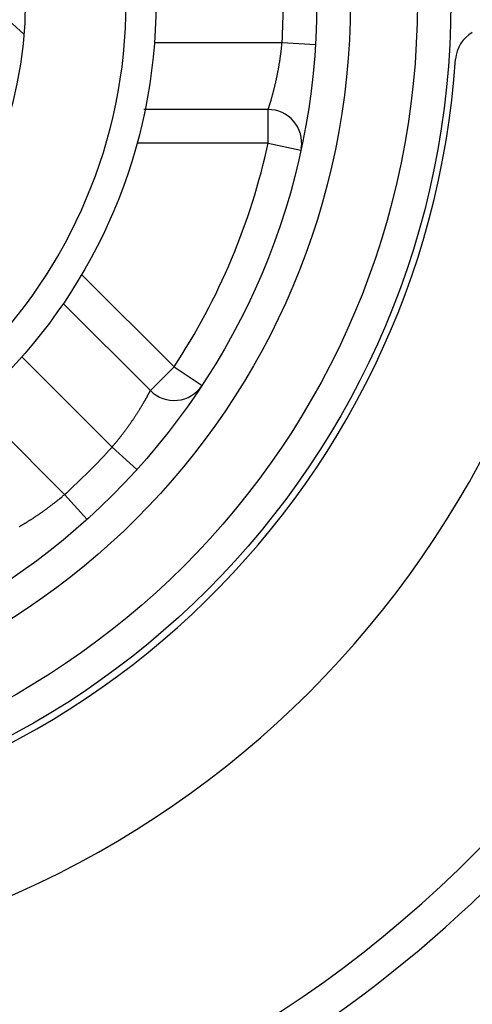
# Model space of a CAD drawing. Extents: x 53 to 594, y 0 to 411.
# Drawn here: x 168 to 175, y 157 to 172 of the extents above; entities that cross this region are included whole.
import ezdxf

# ---------------------------------------------------------------- set-up
doc = ezdxf.new("R2010")
doc.units = 0
doc.linetypes.add('HIDDENNEW0', pattern=[4.5, 1.5, -1.5, 1.5])
doc.layers.add('MUOTOVIIVAT', color=40, linetype='HIDDENNEW0')
doc.layers.add('TANGVIIVATNONDEF', color=3, linetype='HIDDENNEW0')

msp = doc.modelspace()

# ---------------------------------------------------------------- linework, layer by layer
at = {"layer": 'MUOTOVIIVAT', "color": 40, "linetype": 'CONTINUOUS'}
for p, q in [((171.99517, 170.74021), (170.13894, 170.74021)), ((168.93764, 167.84434), (170.23714, 166.54485))]:
    msp.add_line(p, q, dxfattribs=at)
for centre, radius in [((162.32046, 172.34021), 12.4), ((162.32046, 172.34021), 10.4), ((162.32045, 172.34021), 8), ((162.32045, 172.34021), 7.55), ((162.32045, 172.34021), 6.05)]:
    msp.add_circle(centre, radius, dxfattribs=at)
for centre, radius, start, end in [((162.32045, 172.34009), 18, 287.38802, 441.37308), ((162.32045, 172.34009), 14.55369, 186.70751, 525.2715), ((175.2904, 171.45672), 0.5, 120, 176.10364), ((162.32045, 172.34009), 12.5, 270, 356.10365), ((171.99517, 170.24021), 0.5, 351.41438, 450), ((170.59069, 166.8984), 0.5, 225, 326.65511)]:
    msp.add_arc(centre, radius, start, end, dxfattribs=at)
at = {"layer": 'TANGVIIVATNONDEF', "color": 3, "linetype": 'CONTINUOUS'}
for p, q in [((168.35182, 171.86575), (168.11946, 172.07319)), ((170.29792, 171.74021), (172.20226, 171.7402)), ((172.20226, 171.7402), (172.70131, 171.7099)), ((171.99519, 170.24022), (171.99519, 170.74021)), ((171.99519, 170.24022), (170.03991, 170.24021)), ((171.99519, 170.24022), (172.48379, 170.13415)), ((169.21189, 168.2772), (170.59068, 166.89842)), ((169.66543, 165.70237), (168.3198, 167.04797)), ((170.23712, 166.54486), (170.59068, 166.89842)), ((170.59068, 166.89842), (171.00838, 166.62356)), ((167.6127, 166.34086), (168.95831, 164.99525)), ((169.66543, 165.70237), (170.03639, 165.36709)), ((168.95831, 164.99525), (169.29357, 164.62427))]:
    msp.add_line(p, q, dxfattribs=at)
for points in [[(175.42587, 196.67332, -0.00000002), (175.57367, 196.92932, -0.00000002), (175.80132, 197.32361)], [(175.0441, 193.61015, 0.00000001), (175.17508, 193.83701)], [(173.85519, 193.08679, -0.00000002), (173.72422, 192.85996, -0.00000002), (173.59326, 192.63312)], [(174.78217, 193.15648, 0.00000002), (174.91313, 193.38331)], [(170.97324, 188.96108, -0.00000011), (171.10468, 189.18875, -0.00000011), (171.23612, 189.41641, -0.00000011), (171.36757, 189.64408, -0.00000011), (171.49901, 189.87174, -0.0000001), (171.63045, 190.09941, -0.0000001), (171.76189, 190.32707, -0.0000001), (171.89333, 190.55474, -0.00000009), (172.02477, 190.7824, -0.00000009), (172.15621, 191.01007, -0.00000009), (172.28765, 191.23773, -0.00000009), (172.41909, 191.4654, -0.00000008), (172.55053, 191.69306, -0.00000008), (172.68197, 191.92073, -0.00000008), (172.81341, 192.14839, -0.00000007), (172.94485, 192.37605, -0.00000007), (173.07629, 192.60372, -0.00000007), (173.20773, 192.83138, -0.00000007), (173.33917, 193.05904, -0.00000006), (173.47062, 193.28671, -0.00000006), (173.60206, 193.51437, -0.00000006), (173.7335, 193.74204, -0.00000005), (173.86493, 193.96969, -0.00000005), (173.99638, 194.19736, -0.00000005), (174.12784, 194.42506, -0.00000005), (174.25926, 194.65269, -0.00000004), (174.39064, 194.88024, -0.00000004), (174.52214, 195.10802, -0.00000004), (174.65385, 195.33614, -0.00000003), (174.78503, 195.56334, -0.00000003), (174.91542, 195.78919, -0.00000003), (175.04791, 196.01867, -0.00000003), (175.1835, 196.25351, -0.00000002), (175.31079, 196.47399)], [(174.64096, 194.4478, -0.00000002), (174.51, 194.22097, -0.00000002), (174.37904, 193.99413)], [(172.03196, 188.39298, 0.00000004), (172.16292, 188.61982, 0.00000004), (172.29388, 188.84665, 0.00000004), (172.42484, 189.07348, 0.00000004), (172.55581, 189.30032, 0.00000004), (172.68677, 189.52715, 0.00000004), (172.81773, 189.75398, 0.00000004), (172.9487, 189.98081, 0.00000003), (173.07966, 190.20765, 0.00000003), (173.21062, 190.43448, 0.00000003), (173.34158, 190.66131, 0.00000003), (173.47255, 190.88815, 0.00000003), (173.60351, 191.11498, 0.00000003), (173.73447, 191.34181, 0.00000003), (173.86544, 191.56865, 0.00000002), (173.9964, 191.79548, 0.00000002), (174.12736, 192.02231)], [(177.38307, 196.79535, -0.00000003), (177.25162, 196.56768, -0.00000003), (177.12018, 196.34002, -0.00000003), (176.98874, 196.11235, -0.00000004), (176.8573, 195.88469, -0.00000004), (176.72586, 195.65702, -0.00000004), (176.59442, 195.42936, -0.00000004), (176.46298, 195.2017, -0.00000004), (176.33153, 194.97403, -0.00000004), (176.20009, 194.74637, -0.00000004), (176.06865, 194.5187, -0.00000005), (175.93721, 194.29104, -0.00000005), (175.80577, 194.06338, -0.00000005), (175.67433, 193.83571, -0.00000005), (175.54288, 193.60805, -0.00000005), (175.41144, 193.38038, -0.00000005), (175.28, 193.15272, -0.00000005), (175.14856, 192.92506, -0.00000005), (175.01712, 192.69739, -0.00000006), (174.88567, 192.46973, -0.00000006), (174.75423, 192.24206, -0.00000006), (174.62279, 192.0144, -0.00000006), (174.49135, 191.78675, -0.00000006), (174.35991, 191.55907, -0.00000006), (174.22845, 191.33138, -0.00000006), (174.09702, 191.10375, -0.00000006), (173.96565, 190.8762, -0.00000007), (173.83414, 190.64842, -0.00000007), (173.70243, 190.4203, -0.00000007), (173.57125, 190.19309, -0.00000007), (173.44086, 189.96725, -0.00000007), (173.30836, 189.73777, -0.00000009), (173.17278, 189.50292, -0.00000007), (173.04548, 189.28244, -0.00000002), (172.93039, 189.08311, -0.0000001), (172.78259, 188.82711, -0.00000018), (172.55494, 188.43282, -0.00000009), (172.25682, 187.91646, -0.00000005)], [(175.29578, 195.58198, -0.00000003), (175.16482, 195.35514, -0.00000003), (175.03385, 195.12831, -0.00000003), (174.90289, 194.90147, -0.00000003), (174.77193, 194.67464)], [(176.34348, 197.39666, -0.00000004), (176.21252, 197.16983, -0.00000004), (176.08156, 196.94299, -0.00000004), (175.95059, 196.71616, -0.00000004), (175.81963, 196.48932, -0.00000003), (175.68867, 196.26248, -0.00000003), (175.5577, 196.03565, -0.00000003), (175.42674, 195.80881)], [(171.99519, 170.74021), (171.99527, 170.74048, -0.00300133), (171.99552, 170.74124, -0.000424), (171.99594, 170.74253, -0.00003444), (171.99653, 170.74431, 0.00022627), (171.99728, 170.74662, 0.00027934), (171.99819, 170.74941, 0.00030013), (171.99926, 170.75271, 0.00030426), (172.00048, 170.75651, 0.00032591), (172.00185, 170.7608, 0.00032778), (172.00338, 170.76558, 0.00033989), (172.00505, 170.77085, 0.00033931), (172.00687, 170.77661, 0.00034884), (172.00884, 170.78285, 0.0003486), (172.01094, 170.78957, 0.00035766), (172.01318, 170.79677, 0.00035566), (172.01556, 170.80444, 0.00035942), (172.01807, 170.81259, 0.00036406), (172.02071, 170.8212, 0.00038349), (172.02348, 170.83028, 0.00041508), (172.02637, 170.83981, 0.00047677), (172.02937, 170.84981, 0.00051636), (172.03249, 170.86024, 0.0005612), (172.03571, 170.87112, 0.00059121), (172.03902, 170.88242, 0.00063062), (172.04243, 170.89417, 0.00065603), (172.04592, 170.90632, 0.00069037), (172.0495, 170.9189, 0.0007124), (172.05315, 170.93188, 0.00074372), (172.05687, 170.94527, 0.0007634), (172.06066, 170.95905, 0.00079201), (172.0645, 170.97323, 0.00081087), (172.0684, 170.98778, 0.00083965), (172.07234, 171.00272, 0.00085467), (172.07632, 171.01803, 0.00087479), (172.08034, 171.0337, 0.00088283), (172.08439, 171.04972, 0.00089502), (172.08846, 171.0661, 0.00090188), (172.09256, 171.0828, 0.00091753), (172.09666, 171.09984, 0.00092678), (172.10078, 171.1172, 0.00094367), (172.10489, 171.13486, 0.00095456), (172.10901, 171.15283, 0.00097313), (172.11311, 171.17109, 0.00098575), (172.1172, 171.18963, 0.00100586), (172.12127, 171.20845, 0.00102016), (172.12531, 171.22752, 0.00104187), (172.12933, 171.24686, 0.00105783), (172.1333, 171.26644, 0.00108107), (172.13724, 171.28627, 0.00109887), (172.14113, 171.30632, 0.00112412), (172.14496, 171.32659, 0.00114325), (172.14874, 171.34707, 0.00116912), (172.15245, 171.36776, 0.00119169), (172.15609, 171.38864, 0.0012235), (172.15966, 171.40971, 0.00122752), (172.16315, 171.43095, 0.00121417), (172.16656, 171.45234, 0.00121858), (172.16988, 171.4739, 0.00124045), (172.17313, 171.49564, 0.00119976), (172.17627, 171.51741, 0.001117), (172.17931, 171.53917, 0.00123925), (172.18229, 171.56139, 0.0014916), (172.18522, 171.58424, 0.00112403), (172.18792, 171.60575, 0.00035996), (172.19031, 171.62525, 0.0016193), (172.19314, 171.6504, 0.00283511), (172.19717, 171.68925, 0.00138495), (172.20226, 171.7402, 0.00072845)], [(169.66543, 165.70237), (169.68008, 165.71952, 0.00129013), (169.69464, 165.73673, 0.00130151), (169.70909, 165.75401, 0.00129409), (169.72345, 165.77134, 0.00126798), (169.73769, 165.78872, 0.00125171), (169.75181, 165.80613, 0.00123899), (169.7658, 165.82356, 0.00122917), (169.77967, 165.841, 0.00121761), (169.7934, 165.85845, 0.00121048), (169.80699, 165.87589, 0.00120289), (169.82043, 165.89332, 0.00119944), (169.83372, 165.91071, 0.00119545), (169.84685, 165.92808, 0.0011952), (169.85981, 165.94539, 0.00119396), (169.8726, 165.96265, 0.00119858), (169.88522, 165.97984, 0.00120477), (169.89765, 165.99696, 0.00120757), (169.9099, 166.01399, 0.0012008), (169.92194, 166.03093, 0.00118801), (169.9338, 166.04776, 0.00115785), (169.94546, 166.06447, 0.00113742), (169.95692, 166.08106, 0.00111363), (169.96818, 166.0975, 0.0010966), (169.97923, 166.11381, 0.00107337), (169.99008, 166.12995, 0.00105772), (170.00072, 166.14593, 0.00103648), (170.01114, 166.16172, 0.00102273), (170.02135, 166.17734, 0.00100315), (170.03134, 166.19275, 0.00099106), (170.04111, 166.20795, 0.00097287), (170.05065, 166.22293, 0.000963), (170.05998, 166.23769, 0.00094776), (170.06907, 166.25221, 0.00093768), (170.07794, 166.26648, 0.00091771), (170.08657, 166.28048, 0.00090283), (170.09497, 166.29423, 0.00087595), (170.10313, 166.30769, 0.0008584), (170.11107, 166.32088, 0.00083244), (170.11876, 166.33376, 0.00081506), (170.12623, 166.34635, 0.00078788), (170.13345, 166.35862, 0.00076965), (170.14045, 166.37058, 0.00074124), (170.14719, 166.3822, 0.00072182), (170.15371, 166.39349, 0.00069144), (170.15998, 166.40442, 0.00067), (170.16601, 166.41501, 0.0006365), (170.1718, 166.42523, 0.00061228), (170.17735, 166.43508, 0.00057521), (170.18265, 166.44454, 0.00054537), (170.18771, 166.45361, 0.00049856), (170.19252, 166.46228, 0.00046594), (170.19709, 166.47055, 0.00042423), (170.20141, 166.4784, 0.00041011), (170.20549, 166.48583, 0.00040919), (170.20932, 166.49284, 0.0004133), (170.2129, 166.49943, 0.00040611), (170.21624, 166.50558, 0.00040927), (170.21933, 166.5113, 0.0004048), (170.22217, 166.51658, 0.00040884), (170.22477, 166.52143, 0.00040011), (170.22711, 166.52582, 0.0004119), (170.22922, 166.52979, 0.00042063), (170.23107, 166.5333, 0.00041654), (170.23268, 166.53634, 0.00036385), (170.234, 166.53886, 0.00045792), (170.23515, 166.54105, 0.00066291), (170.23619, 166.54306, 0.00079671), (170.23712, 166.54486, 0.00102303)], [(168.27844, 164.51342, 0.00071442), (168.29005, 164.52016, 0.00074557), (168.30199, 164.52714, 0.00076503), (168.31426, 164.53436, 0.00079341), (168.32684, 164.54183, 0.00081206), (168.33972, 164.54953, 0.00084065), (168.35291, 164.55747, 0.0008545), (168.36637, 164.56565, 0.00087244), (168.38013, 164.57407, 0.0008802), (168.39414, 164.58271, 0.00089373), (168.40842, 164.59159, 0.00090148), (168.42295, 164.6007, 0.00091789), (168.43771, 164.61003, 0.00092779), (168.4527, 164.61959, 0.00094544), (168.46792, 164.62937, 0.00095693), (168.48333, 164.63936, 0.00097614), (168.49895, 164.64957, 0.00098928), (168.51475, 164.65999, 0.00100998), (168.53073, 164.67063, 0.00102474), (168.54687, 164.68147, 0.00104696), (168.56318, 164.69253, 0.00106335), (168.57963, 164.70378, 0.00108717), (168.59622, 164.71524, 0.00110521), (168.61293, 164.72689, 0.00113056), (168.62976, 164.73874, 0.00115047), (168.64669, 164.75078, 0.00117803), (168.66372, 164.76302, 0.00119914), (168.68084, 164.77544, 0.00122622), (168.69804, 164.78805, 0.00122685), (168.71529, 164.80083, 0.00121061), (168.7326, 164.81379, 0.0012148), (168.74997, 164.82692, 0.00123899), (168.7674, 164.84024, 0.00119949), (168.78479, 164.85365, 0.00111718), (168.8021, 164.86713, 0.00124094), (168.81968, 164.88098, 0.00149597), (168.83766, 164.89531, 0.00112728), (168.85455, 164.90885, 0.00035907), (168.86982, 164.92116, 0.00162744), (168.88934, 164.93722, 0.00285361), (168.91924, 164.96226, 0.00139404), (168.95831, 164.99525, 0.00073292)]]:
    msp.add_lwpolyline(points, format="xyb", dxfattribs=at)
for radius in [11.9, 10.9]:
    msp.add_circle((162.32046, 172.34021), radius, dxfattribs=at)
for centre, radius, start, end in [((162.32046, 172.34021), 9.9, 356.5254, 363.4746), ((162.32046, 172.34021), 9.9, 326.65512, 347.75331), ((162.32045, 172.34009), 18.5, 288.87429, 341.12571), ((162.32046, 172.34021), 9.9, 312.10504, 317.89496), ((162.32045, 172.34009), 29, 287.47041, 342.52959)]:
    msp.add_arc(centre, radius, start, end, dxfattribs=at)

doc.saveas('drawing.dxf')
